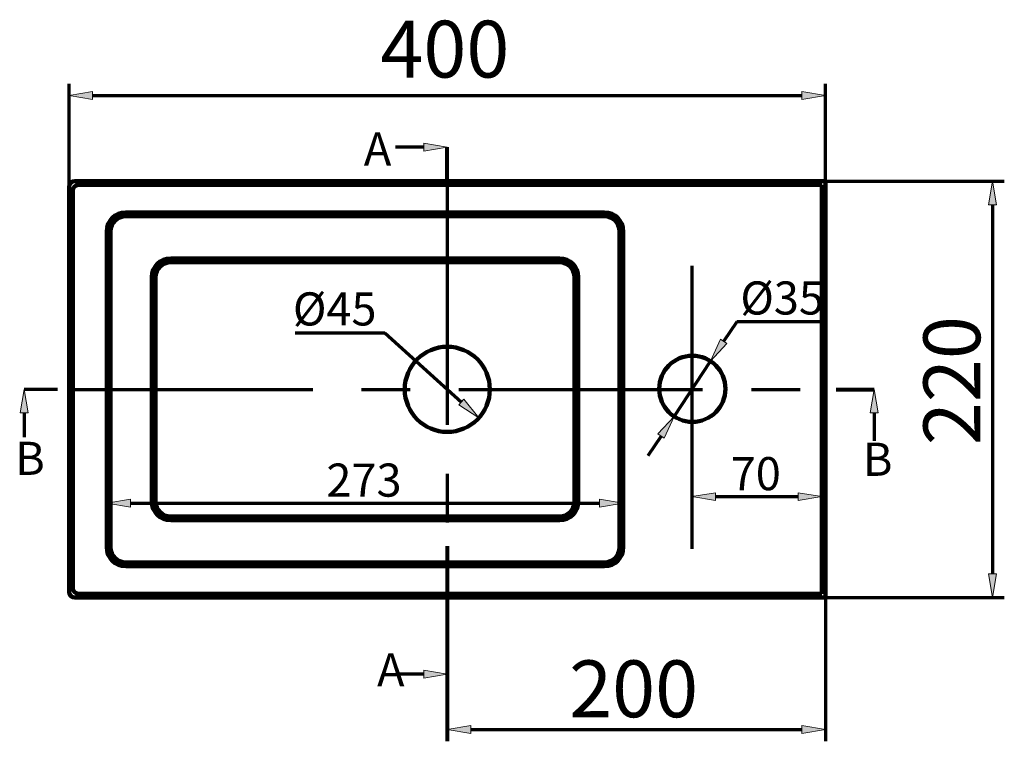
# Model space of a CAD drawing. Units: inches. Extents: x -572 to 1888, y -1526 to 456.
# Drawn here: x -473 to 46, y -42 to 338 of the extents above; entities that cross this region are included whole.
import ezdxf

# ---------------------------------------------------------------- set-up
doc = ezdxf.new("R2010")
doc.units = ezdxf.units.IN
doc.header["$MEASUREMENT"] = 0
doc.linetypes.add('AI-Linetype-3', pattern=[205.690392, 128.556494, -25.711299, 25.711299, -25.711299])
doc.linetypes.add('AI-Linetype-4', pattern=[205.690392, 128.556494, -25.711299, 25.711299, -25.711299])
doc.layers.add('dims', color=7, linetype='Continuous')

# ---------------------------------------------------------------- blocks, each defined once
blk = doc.blocks.new('block 157')
at = {"color": 7, "lineweight": 140, "true_color": 0xffffff}
blk.add_lwpolyline([(-444.15, 33.38), (-47.99, 33.38)], dxfattribs=at)
blk = doc.blocks.new('block 158')
at = {"color": 7, "lineweight": 140, "true_color": 0xffffff}
blk.add_lwpolyline([(-47.99, 33.38), (-47.99, 252.92)], dxfattribs=at)
blk = doc.blocks.new('block 159')
at = {"color": 7, "lineweight": 140, "true_color": 0xffffff}
blk.add_lwpolyline([(-154.77, 59.83), (-154.77, 226.47)], dxfattribs=at)
blk = doc.blocks.new('block 160')
at = {"color": 7, "lineweight": 140, "true_color": 0xffffff}
blk.add_lwpolyline([(-47.99, 252.92), (-444.15, 252.92)], dxfattribs=at)
blk = doc.blocks.new('block 161')
at = {"color": 7, "lineweight": 140, "true_color": 0xffffff}
blk.add_open_spline([(-444.15, 252.92), (-445.8, 252.92), (-447.14, 251.58), (-447.14, 249.92)], degree=3, dxfattribs=at)
blk = doc.blocks.new('block 162')
at = {"color": 7, "lineweight": 140, "true_color": 0xffffff}
blk.add_lwpolyline([(-447.14, 249.92), (-447.14, 36.38)], dxfattribs=at)
blk = doc.blocks.new('block 163')
at = {"color": 7, "lineweight": 140, "true_color": 0xffffff}
blk.add_open_spline([(-447.14, 36.38), (-447.14, 34.72), (-445.8, 33.38), (-444.15, 33.38)], degree=3, dxfattribs=at)
blk = doc.blocks.new('block 164')
at = {"color": 7, "lineweight": 140, "true_color": 0xffffff}
blk.add_lwpolyline([(-442.15, 35.38), (-49.99, 35.38)], dxfattribs=at)
blk = doc.blocks.new('block 165')
at = {"color": 7, "lineweight": 140, "true_color": 0xffffff}
blk.add_lwpolyline([(-49.99, 35.38), (-49.99, 250.92)], dxfattribs=at)
blk = doc.blocks.new('block 166')
at = {"color": 7, "lineweight": 140, "true_color": 0xffffff}
blk.add_lwpolyline([(-49.99, 250.92), (-442.15, 250.92)], dxfattribs=at)
blk = doc.blocks.new('block 167')
at = {"color": 7, "lineweight": 140, "true_color": 0xffffff}
blk.add_open_spline([(-442.15, 250.92), (-443.81, 250.92), (-445.15, 249.58), (-445.15, 247.93)], degree=3, dxfattribs=at)
blk = doc.blocks.new('block 168')
at = {"color": 7, "lineweight": 140, "true_color": 0xffffff}
blk.add_lwpolyline([(-445.15, 247.93), (-445.15, 38.37)], dxfattribs=at)
blk = doc.blocks.new('block 169')
at = {"color": 7, "lineweight": 140, "true_color": 0xffffff}
blk.add_open_spline([(-445.15, 38.37), (-445.15, 36.72), (-443.81, 35.38), (-442.15, 35.38)], degree=3, dxfattribs=at)
blk = doc.blocks.new('block 170')
at = {"color": 7, "lineweight": 158, "true_color": 0xffffff}
blk.add_open_spline([(-135.76, 143.43), (-135.76, 153.07), (-127.94, 160.89), (-118.3, 160.89), (-108.65, 160.89), (-100.84, 153.07), (-100.84, 143.43), (-100.84, 133.78), (-108.65, 125.97), (-118.3, 125.97), (-127.94, 125.97), (-135.76, 133.78), (-135.76, 143.43), (-135.76, 143.43), (-135.76, 143.43), (-135.76, 143.43)], degree=3, knots=[0, 0, 0, 0, 1, 1, 1, 2, 2, 2, 3, 3, 3, 4, 4, 4, 5, 5, 5, 5], dxfattribs=at)
blk = doc.blocks.new('block 171')
at = {"color": 7, "lineweight": 158, "true_color": 0xffffff}
blk.add_open_spline([(-270.02, 143.15), (-270.02, 155.55), (-259.97, 165.6), (-247.57, 165.6), (-235.17, 165.6), (-225.12, 155.55), (-225.12, 143.15), (-225.12, 130.75), (-235.17, 120.7), (-247.57, 120.7), (-259.97, 120.7), (-270.02, 130.75), (-270.02, 143.15), (-270.02, 143.15), (-270.02, 143.15), (-270.02, 143.15)], degree=3, knots=[0, 0, 0, 0, 1, 1, 1, 2, 2, 2, 3, 3, 3, 4, 4, 4, 5, 5, 5, 5], dxfattribs=at)
blk = doc.blocks.new('block 172')
at = {"color": 7, "lineweight": 140, "true_color": 0xffffff}
blk.add_open_spline([(-417.21, 49.85), (-417.21, 49.85), (-164.75, 49.85), (-164.75, 49.85), (-159.23, 49.85), (-154.77, 54.32), (-154.77, 59.83), (-154.77, 59.83), (-154.77, 226.47), (-154.77, 226.47), (-154.77, 231.98), (-159.23, 236.45), (-164.75, 236.45), (-164.75, 236.45), (-417.21, 236.45), (-417.21, 236.45), (-422.72, 236.45), (-427.19, 231.98), (-427.19, 226.47), (-427.19, 226.47), (-427.19, 59.83), (-427.19, 59.83), (-427.19, 54.32), (-422.72, 49.85), (-417.21, 49.85)], degree=3, knots=[0, 0, 0, 0, 1, 1, 1, 2, 2, 2, 3, 3, 3, 4, 4, 4, 5, 5, 5, 6, 6, 6, 7, 7, 7, 8, 8, 8, 8], dxfattribs=at)
blk = doc.blocks.new('block 173')
at = {"color": 7, "lineweight": 140, "true_color": 0xffffff}
blk.add_open_spline([(-417.21, 51.84), (-417.21, 51.84), (-164.75, 51.84), (-164.75, 51.84), (-160.34, 51.84), (-156.76, 55.42), (-156.76, 59.83), (-156.76, 59.83), (-156.76, 226.47), (-156.76, 226.47), (-156.76, 230.88), (-160.34, 234.46), (-164.75, 234.46), (-164.75, 234.46), (-417.21, 234.46), (-417.21, 234.46), (-421.62, 234.46), (-425.19, 230.88), (-425.19, 226.47), (-425.19, 226.47), (-425.19, 59.83), (-425.19, 59.83), (-425.19, 55.42), (-421.62, 51.84), (-417.21, 51.84)], degree=3, knots=[0, 0, 0, 0, 1, 1, 1, 2, 2, 2, 3, 3, 3, 4, 4, 4, 5, 5, 5, 6, 6, 6, 7, 7, 7, 8, 8, 8, 8], dxfattribs=at)
blk = doc.blocks.new('block 202')
at = {"color": 7, "lineweight": 140, "true_color": 0xffffff}
blk.add_lwpolyline([(-188.47, 74.08), (-393.48, 74.08)], dxfattribs=at)
blk = doc.blocks.new('block 203')
at = {"color": 7, "lineweight": 140, "true_color": 0xffffff}
blk.add_lwpolyline([(-188.47, 76.07), (-393.48, 76.07)], dxfattribs=at)
blk = doc.blocks.new('block 204')
at = {"color": 7, "lineweight": 140, "true_color": 0xffffff}
blk.add_open_spline([(-401.46, 84.05), (-401.46, 79.65), (-397.89, 76.07), (-393.48, 76.07)], degree=3, dxfattribs=at)
blk = doc.blocks.new('block 205')
at = {"color": 7, "lineweight": 140, "true_color": 0xffffff}
blk.add_lwpolyline([(-188.47, 212.22), (-393.48, 212.22)], dxfattribs=at)
blk = doc.blocks.new('block 206')
at = {"color": 7, "lineweight": 140, "true_color": 0xffffff}
blk.add_open_spline([(-393.48, 212.22), (-398.99, 212.22), (-403.46, 207.76), (-403.46, 202.24)], degree=3, dxfattribs=at)
blk = doc.blocks.new('block 207')
at = {"color": 7, "lineweight": 140, "true_color": 0xffffff}
blk.add_lwpolyline([(-188.47, 210.23), (-393.48, 210.23)], dxfattribs=at)
blk = doc.blocks.new('block 208')
at = {"color": 7, "lineweight": 140, "true_color": 0xffffff}
blk.add_open_spline([(-393.48, 210.23), (-397.89, 210.23), (-401.46, 206.65), (-401.46, 202.24)], degree=3, dxfattribs=at)
blk = doc.blocks.new('block 218')
at = {"color": 7, "lineweight": 140, "true_color": 0xffffff}
blk.add_lwpolyline([(-178.5, 84.05), (-178.5, 202.24)], dxfattribs=at)
blk = doc.blocks.new('block 219')
at = {"color": 7, "lineweight": 140, "true_color": 0xffffff}
blk.add_open_spline([(-178.5, 202.24), (-178.5, 207.76), (-182.96, 212.22), (-188.47, 212.22)], degree=3, dxfattribs=at)
blk = doc.blocks.new('block 220')
at = {"color": 7, "lineweight": 140, "true_color": 0xffffff}
blk.add_open_spline([(-188.47, 74.08), (-182.96, 74.08), (-178.5, 78.54), (-178.5, 84.05)], degree=3, dxfattribs=at)
blk = doc.blocks.new('block 221')
at = {"color": 7, "lineweight": 140, "true_color": 0xffffff}
blk.add_lwpolyline([(-180.49, 84.05), (-180.49, 202.24)], dxfattribs=at)
blk = doc.blocks.new('block 222')
at = {"color": 7, "lineweight": 140, "true_color": 0xffffff}
blk.add_open_spline([(-188.47, 76.07), (-184.07, 76.07), (-180.49, 79.65), (-180.49, 84.05)], degree=3, dxfattribs=at)
blk = doc.blocks.new('block 223')
at = {"color": 7, "lineweight": 140, "true_color": 0xffffff}
blk.add_open_spline([(-180.49, 202.24), (-180.49, 206.65), (-184.07, 210.23), (-188.47, 210.23)], degree=3, dxfattribs=at)
blk = doc.blocks.new('block 224')
at = {"color": 7, "lineweight": 140, "true_color": 0xffffff}
blk.add_lwpolyline([(-403.46, 84.05), (-403.46, 202.24)], dxfattribs=at)
blk = doc.blocks.new('block 225')
at = {"color": 7, "lineweight": 140, "true_color": 0xffffff}
blk.add_open_spline([(-403.46, 84.05), (-403.46, 78.54), (-398.99, 74.08), (-393.48, 74.08)], degree=3, dxfattribs=at)
blk = doc.blocks.new('block 226')
at = {"color": 7, "lineweight": 140, "true_color": 0xffffff}
blk.add_lwpolyline([(-401.46, 84.05), (-401.46, 202.24)], dxfattribs=at)
blk = doc.blocks.new('block 252')
at = {"color": 7, "lineweight": 140, "true_color": 0xffffff}
blk.add_lwpolyline([(-427.19, 172.46), (-427.19, 97.5)], dxfattribs=at)
blk = doc.blocks.new('block 253')
at = {"color": 7, "lineweight": 140, "true_color": 0xffffff}
blk.add_lwpolyline([(-154.77, 161.49), (-154.77, 97.5)], dxfattribs=at)
blk = doc.blocks.new('block 282')
at = {"color": 7, "lineweight": 80, "true_color": 0xffffff}
blk.add_lwpolyline([(-247.57, 11.17), (-247.57, -7.01)], dxfattribs=at)
blk = doc.blocks.new('block 283')
at = {"color": 7, "lineweight": 80, "true_color": 0xffffff}
blk.add_lwpolyline([(-247.57, 252.92), (-247.57, 270.88)], dxfattribs=at)
blk = doc.blocks.new('block 284')
at = {"color": 7, "lineweight": 70, "true_color": 0xffffff}
blk.add_lwpolyline([(-453.14, 143.15), (-470.82, 143.15)], dxfattribs=at)
blk = doc.blocks.new('block 285')
at = {"color": 7, "lineweight": 80, "true_color": 0xffffff}
blk.add_lwpolyline([(-42.35, 143.15), (-22.33, 143.15)], dxfattribs=at)
blk = doc.blocks.new('block 286')
at = {"color": 7, "lineweight": 140, "true_color": 0xffffff}
blk.add_lwpolyline([(-49.99, 86.42), (-49.99, 80.31)], dxfattribs=at)
blk = doc.blocks.new('block 354')
at = {"lineweight": 0}
blk.add_lwpolyline([(-116.35, 252.92), (-116.35, 252.92)], dxfattribs=at)
blk = doc.blocks.new('block 355')
at = {"lineweight": 0}
blk.add_lwpolyline([(-116.35, 33.38), (-116.35, 33.38)], dxfattribs=at)
blk = doc.blocks.new('block 356')
at = {"lineweight": 0}
blk.add_lwpolyline([(12.69, 33.38), (12.69, 33.38)], dxfattribs=at)
blk = doc.blocks.new('block 357')
at = {"lineweight": 0}
blk.add_lwpolyline([(-230.93, 128.08), (-230.93, 128.08)], dxfattribs=at)
blk = doc.blocks.new('block 358')
at = {"lineweight": 0}
blk.add_lwpolyline([(-264.21, 158.22), (-264.21, 158.22)], dxfattribs=at)
blk = doc.blocks.new('block 359')
at = {"lineweight": 0}
blk.add_lwpolyline([(-447.14, 176.08), (-447.14, 176.08)], dxfattribs=at)
blk = doc.blocks.new('block 360')
at = {"lineweight": 0}
blk.add_lwpolyline([(-47.99, 176.08), (-47.99, 176.08)], dxfattribs=at)
blk = doc.blocks.new('block 361')
at = {"lineweight": 0}
blk.add_lwpolyline([(-47.99, 298.1), (-47.99, 298.1)], dxfattribs=at)
blk = doc.blocks.new('block 362')
at = {"lineweight": 0}
blk.add_lwpolyline([(-247.57, 85.77), (-247.57, 85.77)], dxfattribs=at)
blk = doc.blocks.new('block 363')
at = {"lineweight": 0}
blk.add_lwpolyline([(-47.99, 73.3), (-47.99, 73.3)], dxfattribs=at)
blk = doc.blocks.new('block 364')
at = {"lineweight": 0}
blk.add_lwpolyline([(-47.99, -36.23), (-47.99, -36.23)], dxfattribs=at)
blk = doc.blocks.new('block 365')
at = {"lineweight": 0}
blk.add_lwpolyline([(-427.19, 175.58), (-427.19, 175.58)], dxfattribs=at)
blk = doc.blocks.new('block 366')
at = {"lineweight": 0}
blk.add_lwpolyline([(-154.77, 164.6), (-154.77, 164.6)], dxfattribs=at)
blk = doc.blocks.new('block 367')
at = {"lineweight": 0}
blk.add_lwpolyline([(-154.77, 103.73), (-154.77, 103.73)], dxfattribs=at)
blk = doc.blocks.new('block 380')
at = {"lineweight": 0}
blk.add_lwpolyline([(-49.99, 89.54), (-49.99, 89.54)], dxfattribs=at)
blk = doc.blocks.new('block 381')
at = {"lineweight": 0}
blk.add_lwpolyline([(-49.99, 86.55), (-49.99, 86.55)], dxfattribs=at)
blk = doc.blocks.new('block 390')
at = {"color": 7, "linetype": 'AI-Linetype-3', "lineweight": 70, "true_color": 0xffffff}
blk.add_lwpolyline([(-447.14, 143.15), (-47.99, 143.15)], dxfattribs=at)
blk = doc.blocks.new('block 391')
at = {"color": 7, "linetype": 'AI-Linetype-4', "lineweight": 70, "true_color": 0xffffff}
blk.add_lwpolyline([(-247.57, 252.92), (-247.57, 33.38)], dxfattribs=at)
blk = doc.blocks.new('block 758')
at = {"layer": 'dims', "color": 7, "lineweight": 70, "true_color": 0xffffff}
blk.add_lwpolyline([(-85.88, 252.92), (46.27, 252.92)], dxfattribs=at)
blk = doc.blocks.new('block 759')
at = {"layer": 'dims', "color": 7, "lineweight": 70, "true_color": 0xffffff}
blk.add_lwpolyline([(-85.88, 33.38), (46.27, 33.38)], dxfattribs=at)
blk = doc.blocks.new('block 760')
at = {"layer": 'dims', "color": 7, "lineweight": 70, "true_color": 0xffffff}
blk.add_lwpolyline([(40.03, 240.44), (40.03, 45.86)], dxfattribs=at)
blk = doc.blocks.new('block 761')
at = {"layer": 'dims', "true_color": 0xffffff}
h = blk.add_hatch(color=7, dxfattribs=at)
h.dxf.hatch_style = 2
h.paths.add_polyline_path([(37.96, 240.44), (40.03, 252.92), (42.11, 240.44)])
at = {"layer": 'dims', "lineweight": 0}
blk.add_lwpolyline([(37.96, 240.44), (40.03, 252.92), (42.11, 240.44), (37.96, 240.44)], dxfattribs=at)
blk = doc.blocks.new('block 762')
at = {"layer": 'dims', "true_color": 0xffffff}
h = blk.add_hatch(color=7, dxfattribs=at)
h.dxf.hatch_style = 2
h.paths.add_polyline_path([(37.96, 45.86), (40.03, 33.38), (42.11, 45.86)])
at = {"layer": 'dims', "lineweight": 0}
blk.add_lwpolyline([(37.96, 45.86), (40.03, 33.38), (42.11, 45.86), (37.96, 45.86)], dxfattribs=at)
blk = doc.blocks.new('block 763')
at = {"layer": 'dims', "color": 7, "true_color": 0xffffff, "insert": (33.58, 113.69), "char_height": 29.972, "attachment_point": 7, "rotation": 90}
blk.add_mtext('\\fArial|b0|i0|c0|p34;\\W1;220', dxfattribs=at)
blk = doc.blocks.new('block 764')
at = {"layer": 'dims', "color": 7, "lineweight": 70, "true_color": 0xffffff}
blk.add_lwpolyline([(-447.14, 179.2), (-447.14, 304.34)], dxfattribs=at)
blk = doc.blocks.new('block 765')
at = {"layer": 'dims', "color": 7, "lineweight": 70, "true_color": 0xffffff}
blk.add_lwpolyline([(-47.99, 179.2), (-47.99, 304.34)], dxfattribs=at)
blk = doc.blocks.new('block 766')
at = {"layer": 'dims', "color": 7, "lineweight": 70, "true_color": 0xffffff}
blk.add_lwpolyline([(-434.67, 298.1), (-60.47, 298.1)], dxfattribs=at)
blk = doc.blocks.new('block 767')
at = {"layer": 'dims', "true_color": 0xffffff}
h = blk.add_hatch(color=7, dxfattribs=at)
h.dxf.hatch_style = 2
h.paths.add_polyline_path([(-434.67, 300.18), (-447.14, 298.1), (-434.67, 296.02)])
at = {"layer": 'dims', "lineweight": 0}
blk.add_lwpolyline([(-434.67, 300.18), (-447.14, 298.1), (-434.67, 296.02), (-434.67, 300.18)], dxfattribs=at)
blk = doc.blocks.new('block 768')
at = {"layer": 'dims', "true_color": 0xffffff}
h = blk.add_hatch(color=7, dxfattribs=at)
h.dxf.hatch_style = 2
h.paths.add_polyline_path([(-60.47, 300.18), (-47.99, 298.1), (-60.47, 296.02)])
at = {"layer": 'dims', "lineweight": 0}
blk.add_lwpolyline([(-60.47, 300.18), (-47.99, 298.1), (-60.47, 296.02), (-60.47, 300.18)], dxfattribs=at)
blk = doc.blocks.new('block 769')
at = {"layer": 'dims', "color": 7, "true_color": 0xffffff, "insert": (-282.92, 307.59), "char_height": 29.972, "attachment_point": 7}
blk.add_mtext('\\fArial|b0|i0|c0|p34;\\W1;400', dxfattribs=at)
blk = doc.blocks.new('block 770')
at = {"layer": 'dims', "color": 7, "lineweight": 80, "true_color": 0xffffff}
blk.add_lwpolyline([(-247.57, 60.44), (-247.57, -42.47)], dxfattribs=at)
blk = doc.blocks.new('block 771')
at = {"layer": 'dims', "color": 7, "lineweight": 70, "true_color": 0xffffff}
blk.add_lwpolyline([(-47.99, 47.96), (-47.99, -42.47)], dxfattribs=at)
blk = doc.blocks.new('block 772')
at = {"layer": 'dims', "color": 7, "lineweight": 70, "true_color": 0xffffff}
blk.add_lwpolyline([(-235.1, -36.23), (-60.47, -36.23)], dxfattribs=at)
blk = doc.blocks.new('block 773')
at = {"layer": 'dims', "true_color": 0xffffff}
h = blk.add_hatch(color=7, dxfattribs=at)
h.dxf.hatch_style = 2
h.paths.add_polyline_path([(-235.1, -34.15), (-247.57, -36.23), (-235.1, -38.31)])
at = {"layer": 'dims', "lineweight": 0}
blk.add_lwpolyline([(-235.1, -34.15), (-247.57, -36.23), (-235.1, -38.31), (-235.1, -34.15)], dxfattribs=at)
blk = doc.blocks.new('block 792')
at = {"layer": 'dims', "true_color": 0xffffff}
h = blk.add_hatch(color=7, dxfattribs=at)
h.dxf.hatch_style = 2
h.paths.add_polyline_path([(-60.47, -34.15), (-47.99, -36.23), (-60.47, -38.31)])
at = {"layer": 'dims', "lineweight": 0}
blk.add_lwpolyline([(-60.47, -34.15), (-47.99, -36.23), (-60.47, -38.31), (-60.47, -34.15)], dxfattribs=at)
blk = doc.blocks.new('block 793')
at = {"layer": 'dims', "color": 7, "true_color": 0xffffff, "insert": (-183.32, -29.78), "char_height": 29.972, "attachment_point": 7}
blk.add_mtext('\\fArial|b0|i0|c0|p34;\\W1;200', dxfattribs=at)
blk = doc.blocks.new('block 800')
at = {"layer": 'dims', "true_color": 0xffffff}
h = blk.add_hatch(color=7, dxfattribs=at)
h.dxf.hatch_style = 2
h.paths.add_polyline_path([(-260.04, 272.96), (-247.57, 270.88), (-260.04, 268.8)])
at = {"layer": 'dims', "color": 7, "lineweight": 70, "true_color": 0xffffff}
blk.add_lwpolyline([(-260.04, 270.88), (-274.95, 270.88)], dxfattribs=at)
at = {"layer": 'dims', "lineweight": 0}
blk.add_lwpolyline([(-260.04, 272.96), (-247.57, 270.88), (-260.04, 268.8), (-260.04, 272.96)], dxfattribs=at)
blk = doc.blocks.new('block 801')
at = {"layer": 'dims', "true_color": 0xffffff}
h = blk.add_hatch(color=7, dxfattribs=at)
h.dxf.hatch_style = 2
h.paths.add_polyline_path([(-260.04, -4.93), (-247.57, -7.01), (-260.04, -9.09)])
at = {"layer": 'dims', "lineweight": 0}
blk.add_lwpolyline([(-260.04, -4.93), (-247.57, -7.01), (-260.04, -9.09), (-260.04, -4.93)], dxfattribs=at)
at = {"layer": 'dims', "color": 7, "lineweight": 70, "true_color": 0xffffff}
blk.add_lwpolyline([(-260.04, -7.01), (-272.96, -7.01)], dxfattribs=at)
blk = doc.blocks.new('block 802')
at = {"layer": 'dims', "true_color": 0xffffff}
h = blk.add_hatch(color=7, dxfattribs=at)
h.dxf.hatch_style = 2
h.paths.add_polyline_path([(-472.9, 130.68), (-470.82, 143.15), (-468.75, 130.68)])
at = {"layer": 'dims', "lineweight": 0}
blk.add_lwpolyline([(-472.9, 130.68), (-470.82, 143.15), (-468.75, 130.68), (-472.9, 130.68)], dxfattribs=at)
at = {"layer": 'dims', "color": 7, "lineweight": 70, "true_color": 0xffffff}
blk.add_lwpolyline([(-470.82, 130.68), (-470.82, 117.98)], dxfattribs=at)
blk = doc.blocks.new('block 803')
at = {"layer": 'dims', "true_color": 0xffffff}
h = blk.add_hatch(color=7, dxfattribs=at)
h.dxf.hatch_style = 2
h.paths.add_polyline_path([(-24.41, 130.68), (-22.33, 143.15), (-20.25, 130.68)])
at = {"layer": 'dims', "lineweight": 0}
blk.add_lwpolyline([(-24.41, 130.68), (-22.33, 143.15), (-20.25, 130.68), (-24.41, 130.68)], dxfattribs=at)
at = {"layer": 'dims', "color": 7, "lineweight": 70, "true_color": 0xffffff}
blk.add_lwpolyline([(-22.33, 130.68), (-22.33, 115.99)], dxfattribs=at)
blk = doc.blocks.new('block 804')
at = {"layer": 'dims', "color": 7, "true_color": 0xffffff, "insert": (-291.61, 261.18), "char_height": 17.4628, "attachment_point": 7}
blk.add_mtext('\\fArial|b0|i0|c0|p34;\\W1;A', dxfattribs=at)
blk = doc.blocks.new('block 805')
at = {"layer": 'dims', "color": 7, "true_color": 0xffffff, "insert": (-284.62, -13.5), "char_height": 17.4628, "attachment_point": 7}
blk.add_mtext('\\fArial|b0|i0|c0|p34;\\W1;A', dxfattribs=at)
blk = doc.blocks.new('block 806')
at = {"layer": 'dims', "color": 7, "true_color": 0xffffff, "insert": (-475.56, 98.03), "char_height": 17.4628, "attachment_point": 7}
blk.add_mtext('\\fArial|b0|i0|c0|p34;\\W1;B', dxfattribs=at)
blk = doc.blocks.new('block 807')
at = {"layer": 'dims', "color": 7, "true_color": 0xffffff, "insert": (-28.35, 97.53), "char_height": 17.4628, "attachment_point": 7}
blk.add_mtext('\\fArial|b0|i0|c0|p34;\\W1;B', dxfattribs=at)
blk = doc.blocks.new('block 838')
at = {"layer": 'dims', "color": 7, "lineweight": 70, "true_color": 0xffffff}
blk.add_lwpolyline([(-118.57, 208.29), (-118.57, 59.11)], dxfattribs=at)
blk = doc.blocks.new('block 853')
at = {"layer": 'dims', "color": 7, "lineweight": 70, "true_color": 0xffffff}
blk.add_lwpolyline([(-327.81, 173.02), (-280.54, 173.02)], dxfattribs=at)
blk = doc.blocks.new('block 854')
at = {"layer": 'dims', "color": 7, "lineweight": 70, "true_color": 0xffffff}
blk.add_lwpolyline([(-280.54, 173.02), (-240.17, 136.45)], dxfattribs=at)
blk = doc.blocks.new('block 855')
at = {"layer": 'dims', "color": 7, "true_color": 0xffffff, "insert": (-329.04, 176.83), "char_height": 17.4628, "attachment_point": 7}
blk.add_mtext('\\fArial|b0|i0|c0|p34;\\W1;Ø45', dxfattribs=at)
blk = doc.blocks.new('block 856')
at = {"layer": 'dims', "true_color": 0xffffff}
h = blk.add_hatch(color=7, dxfattribs=at)
h.dxf.hatch_style = 2
h.paths.add_polyline_path([(-238.78, 137.99), (-230.93, 128.08), (-241.57, 134.91)])
at = {"layer": 'dims', "lineweight": 0}
blk.add_lwpolyline([(-238.78, 137.99), (-230.93, 128.08), (-241.57, 134.91), (-238.78, 137.99)], dxfattribs=at)
blk = doc.blocks.new('block 857')
at = {"layer": 'dims', "color": 7, "lineweight": 70, "true_color": 0xffffff}
blk.add_lwpolyline([(-47.63, 178.8), (-94.9, 178.8)], dxfattribs=at)
blk = doc.blocks.new('block 858')
at = {"layer": 'dims', "color": 7, "lineweight": 70, "true_color": 0xffffff}
blk.add_lwpolyline([(-94.9, 178.8), (-101.78, 168.39)], dxfattribs=at)
blk = doc.blocks.new('block 859')
at = {"layer": 'dims', "color": 7, "lineweight": 70, "true_color": 0xffffff}
blk.add_lwpolyline([(-134.82, 118.46), (-141.7, 108.06)], dxfattribs=at)
blk = doc.blocks.new('block 860')
at = {"layer": 'dims', "color": 7, "true_color": 0xffffff, "insert": (-93, 182.6), "char_height": 17.4628, "attachment_point": 7}
blk.add_mtext('\\fArial|b0|i0|c0|p34;\\W1;Ø35', dxfattribs=at)
blk = doc.blocks.new('block 861')
at = {"layer": 'dims', "color": 7, "lineweight": 70, "true_color": 0xffffff}
blk.add_lwpolyline([(-127.94, 128.87), (-108.66, 157.99)], dxfattribs=at)
blk = doc.blocks.new('block 862')
at = {"layer": 'dims', "true_color": 0xffffff}
h = blk.add_hatch(color=7, dxfattribs=at)
h.dxf.hatch_style = 2
h.paths.add_polyline_path([(-136.55, 119.61), (-127.94, 128.87), (-133.09, 117.32)])
at = {"layer": 'dims', "lineweight": 0}
blk.add_lwpolyline([(-136.55, 119.61), (-127.94, 128.87), (-133.09, 117.32), (-136.55, 119.61)], dxfattribs=at)
blk = doc.blocks.new('block 863')
at = {"layer": 'dims', "true_color": 0xffffff}
h = blk.add_hatch(color=7, dxfattribs=at)
h.dxf.hatch_style = 2
h.paths.add_polyline_path([(-103.51, 169.54), (-108.66, 157.99), (-100.05, 167.25)])
at = {"layer": 'dims', "lineweight": 0}
blk.add_lwpolyline([(-103.51, 169.54), (-108.66, 157.99), (-100.05, 167.25), (-103.51, 169.54)], dxfattribs=at)
blk = doc.blocks.new('block 864')
at = {"layer": 'dims', "color": 7, "lineweight": 70, "true_color": 0xffffff}
blk.add_lwpolyline([(-414.71, 83.13), (-167.24, 83.13)], dxfattribs=at)
blk = doc.blocks.new('block 865')
at = {"layer": 'dims', "true_color": 0xffffff}
h = blk.add_hatch(color=7, dxfattribs=at)
h.dxf.hatch_style = 2
h.paths.add_polyline_path([(-414.71, 85.21), (-427.19, 83.13), (-414.71, 81.05)])
at = {"layer": 'dims', "lineweight": 0}
blk.add_lwpolyline([(-414.71, 85.21), (-427.19, 83.13), (-414.71, 81.05), (-414.71, 85.21)], dxfattribs=at)
blk = doc.blocks.new('block 866')
at = {"layer": 'dims', "true_color": 0xffffff}
h = blk.add_hatch(color=7, dxfattribs=at)
h.dxf.hatch_style = 2
h.paths.add_polyline_path([(-167.24, 85.21), (-154.77, 83.13), (-167.24, 81.05)])
at = {"layer": 'dims', "lineweight": 0}
blk.add_lwpolyline([(-167.24, 85.21), (-154.77, 83.13), (-167.24, 81.05), (-167.24, 85.21)], dxfattribs=at)
blk = doc.blocks.new('block 867')
at = {"layer": 'dims', "color": 7, "true_color": 0xffffff, "insert": (-311.37, 86.56), "char_height": 17.4628, "attachment_point": 7}
blk.add_mtext('\\fArial|b0|i0|c0|p34;\\W1;273', dxfattribs=at)
blk = doc.blocks.new('block 868')
at = {"layer": 'dims', "color": 7, "lineweight": 70, "true_color": 0xffffff}
blk.add_lwpolyline([(-118.57, 86.42), (-118.57, 80.31)], dxfattribs=at)
blk = doc.blocks.new('block 869')
at = {"layer": 'dims', "color": 7, "lineweight": 70, "true_color": 0xffffff}
blk.add_lwpolyline([(-106.1, 86.55), (-62.46, 86.55)], dxfattribs=at)
blk = doc.blocks.new('block 870')
at = {"layer": 'dims', "true_color": 0xffffff}
h = blk.add_hatch(color=7, dxfattribs=at)
h.dxf.hatch_style = 2
h.paths.add_polyline_path([(-106.1, 88.63), (-118.57, 86.55), (-106.1, 84.47)])
at = {"layer": 'dims', "lineweight": 0}
blk.add_lwpolyline([(-106.1, 88.63), (-118.57, 86.55), (-106.1, 84.47), (-106.1, 88.63)], dxfattribs=at)
blk = doc.blocks.new('block 871')
at = {"layer": 'dims', "true_color": 0xffffff}
h = blk.add_hatch(color=7, dxfattribs=at)
h.dxf.hatch_style = 2
h.paths.add_polyline_path([(-62.46, 88.63), (-49.99, 86.55), (-62.46, 84.47)])
at = {"layer": 'dims', "lineweight": 0}
blk.add_lwpolyline([(-62.46, 88.63), (-49.99, 86.55), (-62.46, 84.47), (-62.46, 88.63)], dxfattribs=at)
blk = doc.blocks.new('block 872')
at = {"layer": 'dims', "color": 7, "true_color": 0xffffff, "insert": (-98.07, 89.96), "char_height": 17.4628, "attachment_point": 7}
blk.add_mtext('\\fArial|b0|i0|c0|p34;\\W1;70', dxfattribs=at)
blk = doc.blocks.new('block 873')
at = {"layer": 'dims', "color": 7, "lineweight": 70, "true_color": 0xffffff}
blk.add_lwpolyline([(-108.66, 157.99), (-108.66, 157.99)], dxfattribs=at)
blk = doc.blocks.new('block 874')
at = {"layer": 'dims', "color": 7, "lineweight": 70, "true_color": 0xffffff}
blk.add_lwpolyline([(-127.94, 128.87), (-127.94, 128.87)], dxfattribs=at)
blk = doc.blocks.new('block 875')
at = {"layer": 'dims', "color": 7, "lineweight": 70, "true_color": 0xffffff}
blk.add_lwpolyline([(-118.57, 89.54), (-118.57, 89.54)], dxfattribs=at)

msp = doc.modelspace()

# ---------------------------------------------------------------- block references
for name in ['block 361', 'block 283', 'block 161', 'block 162', 'block 167', 'block 160', 'block 166', 'block 391', 'block 354', 'block 165', 'block 158', 'block 168', 'block 172', 'block 173', 'block 159', 'block 206', 'block 208', 'block 205', 'block 207', 'block 219', 'block 223', 'block 224', 'block 226', 'block 221', 'block 218', 'block 359', 'block 365', 'block 252', 'block 360', 'block 171', 'block 366', 'block 253', 'block 358', 'block 170', 'block 284', 'block 390', 'block 285', 'block 357', 'block 367', 'block 380', 'block 225', 'block 204', 'block 362', 'block 220', 'block 222', 'block 381', 'block 286', 'block 203', 'block 202', 'block 363', 'block 163', 'block 169', 'block 157', 'block 164', 'block 355', 'block 356', 'block 282', 'block 364']:
    msp.add_blockref(name, (0, 0))
at = {"layer": 'dims'}
for name in ['block 769', 'block 764', 'block 765', 'block 767', 'block 766', 'block 768', 'block 804', 'block 800', 'block 758', 'block 761', 'block 760', 'block 838', 'block 860', 'block 855', 'block 858', 'block 857', 'block 763', 'block 853', 'block 854', 'block 863', 'block 861', 'block 873', 'block 802', 'block 803', 'block 856', 'block 862', 'block 874', 'block 806', 'block 859', 'block 807', 'block 867', 'block 872', 'block 875', 'block 870', 'block 871', 'block 865', 'block 864', 'block 866', 'block 868', 'block 869', 'block 770', 'block 771', 'block 762', 'block 759', 'block 805', 'block 793', 'block 801', 'block 773', 'block 772', 'block 792']:
    msp.add_blockref(name, (0, 0), dxfattribs=at)

doc.saveas('drawing.dxf')
